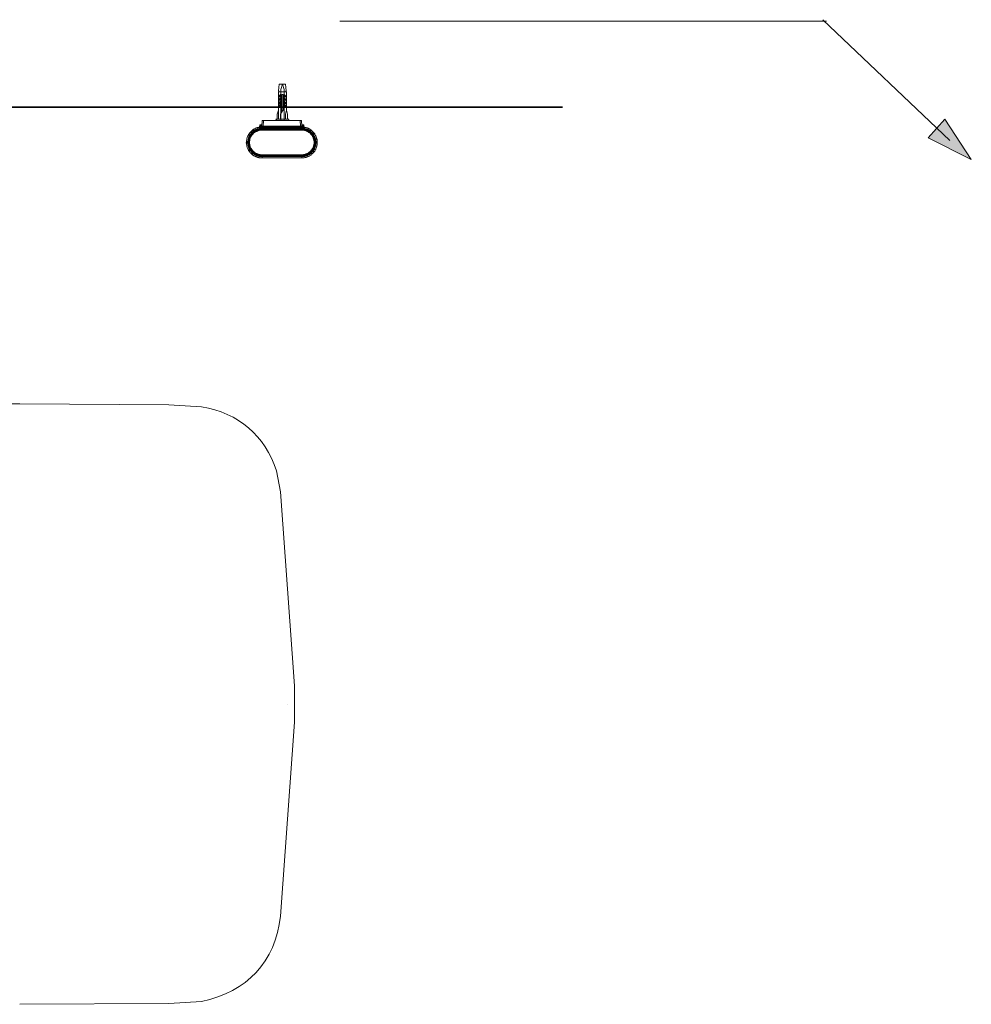
# Model space of a CAD drawing. Units: inches. Extents: x -1056 to 2848, y -1438 to 783.
# Drawn here: x -326 to 295, y -413 to 230 of the extents above; entities that cross this region are included whole.
import ezdxf

# ---------------------------------------------------------------- set-up
doc = ezdxf.new("R2010")
doc.units = ezdxf.units.IN
doc.header["$MEASUREMENT"] = 0
doc.layers.add('图层 1', color=7, linetype='Continuous')

msp = doc.modelspace()

# ---------------------------------------------------------------- hatches: boundary and pattern name
at = {"layer": '图层 1'}
h = msp.add_hatch(color=7, dxfattribs=at)
h.dxf.hatch_style = 2
h.paths.add_polyline_path([(267.12, 152.58), (295.16, 138.44), (277.94, 164.73)])

# ---------------------------------------------------------------- linework, layer by layer
at = {"layer": '图层 1', "color": 7, "lineweight": 9}
for points in [[(200.79, 228.58), (-116.85, 228.58)], [(198.38, 229.63), (281.14, 150.75)], [(-156.39, 187.55), (-156.77, 183.29)], [(-152.16, 187.55), (-156.39, 187.55)], [(-154.3, 187.55), (-155.37, 184.17)], [(-154.3, 187.55), (-153.12, 184.17)], [(-152.16, 187.55), (-151.78, 183.29)], [(-156.39, 182.95), (-156.77, 182.45)], [(-156.76, 183.29), (-156.36, 182.95)], [(-156.76, 182.46), (-151.63, 182.46)], [(-156.76, 182.46), (-156.76, 164.73)], [(-156.39, 179.95), (-155.51, 180.82)], [(-156.39, 179.09), (-156.39, 179.95)], [(-155.51, 179.95), (-156.36, 179.09)], [(-155.51, 180.82), (-155.51, 179.95)], [(-155.37, 184.17), (-155.37, 163.85)], [(-153.8, 180.82), (-154.62, 180.82)], [(-154.62, 169.47), (-154.62, 180.82)], [(-153.8, 170.6), (-153.8, 180.82)], [(-153.12, 184.17), (-153.12, 163.85)], [(-153.03, 179.95), (-153.03, 180.82)], [(-153.03, 180.82), (-152.16, 179.95)], [(-152.16, 179.09), (-153.03, 179.95)], [(-151.78, 183.29), (-152.16, 182.95)], [(-152.16, 182.95), (-151.64, 182.45)], [(-152.16, 179.95), (-152.16, 179.09)], [(-151.64, 170.6), (-151.64, 182.45)], [(-156.39, 176.97), (-155.51, 177.82)], [(-156.39, 177.82), (-156.39, 176.97)], [(-156.39, 175.69), (-155.51, 176.56)], [(-156.39, 174.83), (-156.39, 175.69)], [(-156.39, 173.58), (-155.51, 174.46)], [(-156.39, 172.73), (-156.39, 173.58)], [(-155.51, 178.7), (-156.36, 177.82)], [(-155.51, 175.69), (-156.36, 174.83)], [(-155.51, 173.58), (-156.36, 172.73)], [(-155.51, 177.82), (-155.51, 178.7)], [(-155.51, 176.56), (-155.51, 175.69)], [(-155.51, 174.46), (-155.51, 173.56)], [(-153.03, 178.7), (-153.03, 177.82)], [(-152.16, 177.82), (-153.03, 178.7)], [(-153.03, 177.82), (-152.16, 176.97)], [(-153.03, 175.69), (-153.03, 176.56)], [(-153.03, 176.56), (-152.16, 175.69)], [(-152.16, 174.83), (-153.03, 175.69)], [(-153.03, 173.58), (-153.03, 174.46)], [(-153.03, 174.46), (-152.16, 173.56)], [(-152.16, 172.73), (-153.03, 173.58)], [(-152.16, 176.97), (-152.16, 177.82)], [(-152.16, 175.69), (-152.16, 174.83)], [(-152.16, 173.58), (-152.16, 172.73)], [(-157.66, 168.08), (-157.66, 164.73)], [(-156.76, 170.6), (-157.63, 168.08)], [(-154.3, 170.24), (-155.51, 168.08)], [(-155.51, 168.08), (-155.51, 164.73)], [(-153.8, 170.6), (-154.27, 170.24)], [(-153.8, 170.6), (-153.03, 170.6)], [(-153.03, 164.73), (-153.03, 170.59)], [(-151.64, 170.6), (-152.16, 168.08)], [(-152.16, 168.08), (-152.16, 164.73)], [(-150.88, 168.08), (-151.64, 170.6)], [(-150.88, 164.73), (-150.88, 168.08)], [(-169.23, 159.73), (-169.09, 160.86)], [(-168.96, 160.99), (-169.11, 160.99), (-169.11, 160.86)], [(-169.09, 160.87), (-169.09, 160.73), (-168.96, 160.73), (-168.85, 160.73), (-168.73, 160.73), (-168.6, 160.73), (-168.6, 160.6), (-168.47, 160.6), (-168.36, 160.6), (-168.25, 160.73), (-168.13, 160.73), (-167.98, 160.73), (-167.83, 160.87)], [(-167.98, 160.99), (-168.96, 160.99)], [(-167.86, 160.87), (-167.98, 161)], [(-167.86, 159.85), (-167.86, 160.87)], [(-167.7, 160.22), (-167.5, 163.95)], [(-167.49, 163.95), (-141.77, 163.95)], [(-166.86, 160.22), (-166.63, 163.95)], [(-158.53, 164.73), (-157.98, 163.84)], [(-150.03, 164.73), (-158.53, 164.73)], [(-150.41, 163.85), (-150.03, 164.73)], [(-142.68, 163.95), (-142.44, 160.22)], [(-141.77, 163.95), (-141.68, 160.22)], [(-141.43, 160.87), (-141.55, 159.84)], [(-141.31, 160.99), (-141.43, 160.99), (-141.43, 160.86)], [(-141.43, 160.87), (-141.43, 160.73), (-141.31, 160.73), (-141.19, 160.73), (-141.07, 160.73), (-140.93, 160.6), (-140.82, 160.6), (-140.68, 160.6), (-140.59, 160.73), (-140.41, 160.73), (-140.3, 160.73), (-140.2, 160.87)], [(-141.31, 160.99), (-140.29, 160.99)], [(-140.2, 160.87), (-140.29, 161)], [(-140.2, 160.87), (-140.2, 159.74)], [(-167.7, 159.61), (-168.13, 159.61), (-168.47, 159.61), (-168.97, 159.61), (-169.34, 159.47), (-169.75, 159.38), (-170.12, 159.38), (-170.62, 159.25), (-170.92, 159.12), (-171.35, 158.98), (-171.73, 158.75), (-172.11, 158.62), (-172.47, 158.48), (-172.83, 158.22), (-173.24, 158.01), (-173.47, 157.73), (-173.82, 157.48), (-174.22, 157.25), (-174.47, 157), (-174.74, 156.75), (-175.09, 156.38), (-175.35, 156.1), (-175.6, 155.73), (-175.85, 155.52), (-176.07, 155.11), (-176.33, 154.75), (-176.47, 154.38), (-176.71, 154.01), (-176.86, 153.62), (-177.09, 153.25), (-177.2, 152.84), (-177.34, 152.49), (-177.47, 152.12), (-177.6, 151.74), (-177.6, 151.25), (-177.73, 150.9), (-177.73, 150.51), (-177.73, 150.16)], [(-170.45, 159.25), (-170.85, 159.12), (-171.23, 158.99), (-171.63, 158.88), (-171.98, 158.61), (-172.34, 158.48), (-172.73, 158.22), (-173.06, 158.13), (-173.47, 157.86), (-173.73, 157.63), (-174.08, 157.38), (-174.48, 157.12), (-174.73, 156.75), (-174.94, 156.51), (-175.37, 156.1), (-175.58, 155.83), (-175.85, 155.51), (-176.07, 155.11), (-176.33, 154.86), (-176.42, 154.49), (-176.71, 154.11), (-176.85, 153.75), (-177.09, 153.38), (-177.2, 152.84), (-177.34, 152.49), (-177.47, 152.12), (-177.6, 151.75), (-177.6, 151.25), (-177.7, 150.9), (-177.7, 150.51), (-177.7, 150.16)], [(-167.7, 158.88), (-168.13, 158.88), (-168.47, 158.75), (-168.83, 158.75), (-169.2, 158.75), (-169.75, 158.63), (-170.12, 158.48), (-170.47, 158.36), (-170.85, 158.23), (-171.23, 158.13), (-171.63, 158.01), (-171.99, 157.73), (-172.21, 157.63), (-172.57, 157.38), (-172.97, 157.25), (-173.37, 157), (-173.6, 156.75), (-173.82, 156.38), (-174.22, 156.1), (-174.47, 155.83), (-174.74, 155.61), (-174.94, 155.25), (-175.23, 154.86), (-175.46, 154.61), (-175.73, 154.25), (-175.85, 153.87), (-176.07, 153.52), (-176.21, 153.14), (-176.33, 152.75), (-176.47, 152.36), (-176.54, 151.99), (-176.71, 151.64), (-176.71, 151.25), (-176.86, 150.9), (-176.86, 150.52), (-176.95, 150.16)], [(-167.7, 158.36), (-168.13, 158.36), (-168.47, 158.36), (-168.83, 158.22), (-169.2, 158.22), (-169.63, 158.13), (-169.95, 158.13), (-170.34, 158.01), (-170.73, 157.86), (-171.11, 157.63), (-171.44, 157.48), (-171.82, 157.38), (-172.21, 157.12), (-172.47, 156.86), (-172.83, 156.75), (-173.24, 156.51), (-173.47, 156.25), (-173.73, 156.01), (-174.08, 155.6), (-174.36, 155.37), (-174.57, 155.11), (-174.82, 154.73), (-174.94, 154.5), (-175.23, 154.11), (-175.46, 153.75), (-175.6, 153.38), (-175.73, 152.99), (-175.98, 152.75), (-176.07, 152.36), (-176.21, 151.99), (-176.21, 151.49), (-176.33, 151.16), (-176.47, 150.75), (-176.47, 150.39), (-176.47, 150.02)], [(-167.7, 158.36), (-168.13, 158.36), (-168.47, 158.22), (-168.83, 158.22), (-169.2, 158.22), (-169.63, 158.13), (-169.95, 158.01), (-170.34, 157.86), (-170.73, 157.73), (-171.11, 157.63), (-171.44, 157.48), (-171.82, 157.25), (-172.21, 157.12), (-172.57, 156.86), (-172.83, 156.6), (-173.24, 156.38), (-173.47, 156.1), (-173.73, 155.83), (-174.08, 155.6), (-174.36, 155.25), (-174.57, 154.99), (-174.82, 154.61), (-175.09, 154.38), (-175.23, 154.01), (-175.46, 153.61), (-175.6, 153.38), (-175.85, 152.99), (-175.98, 152.64), (-176.07, 152.23), (-176.21, 151.87)], [(-167.7, 158.01), (-168.13, 158.01), (-168.47, 157.86), (-168.83, 157.86), (-169.2, 157.86), (-169.63, 157.73), (-169.95, 157.63), (-170.24, 157.48), (-170.62, 157.38), (-170.92, 157.25), (-171.35, 157.12), (-171.73, 157), (-171.99, 156.75), (-172.33, 156.51), (-172.57, 156.38), (-172.97, 156.09), (-173.24, 155.83), (-173.47, 155.61), (-173.73, 155.37), (-173.95, 155.11), (-174.22, 154.76), (-174.47, 154.5), (-174.74, 154.11), (-174.94, 153.87), (-175.09, 153.52), (-175.23, 153.14), (-175.46, 152.84), (-175.6, 152.49), (-175.73, 152.12), (-175.85, 151.75), (-175.85, 151.35), (-175.98, 151.03), (-175.98, 150.62), (-176.07, 150.25), (-176.07, 149.87), (-176.07, 149.51), (-176.07, 149.12), (-176.07, 148.78), (-175.98, 148.38), (-175.98, 148.02), (-175.85, 147.61), (-175.85, 147.26), (-175.73, 146.89), (-175.6, 146.53), (-175.46, 146.24), (-175.23, 145.85), (-175.09, 145.53), (-174.94, 145.27), (-174.74, 144.9), (-174.47, 144.52), (-174.22, 144.23), (-173.95, 144.03), (-173.73, 143.73), (-173.47, 143.4), (-173.24, 143.16), (-172.97, 142.9), (-172.57, 142.79), (-172.33, 142.51), (-171.99, 142.27), (-171.73, 142.1), (-171.35, 141.92), (-170.92, 141.8), (-170.62, 141.64), (-170.24, 141.52), (-169.95, 141.38), (-169.63, 141.28), (-169.2, 141.28), (-168.83, 141.14), (-168.47, 141.14), (-168.13, 141.14), (-167.7, 141.14)], [(-167.7, 158.13), (-168.13, 158.13), (-168.47, 158.13), (-168.83, 158.01), (-169.2, 158.01), (-169.63, 157.87), (-169.95, 157.87), (-170.34, 157.73), (-170.73, 157.63), (-171.11, 157.49), (-171.35, 157.25), (-171.73, 157.12), (-172.11, 156.88), (-172.33, 156.75), (-172.71, 156.51), (-172.97, 156.24), (-173.37, 156), (-173.6, 155.74), (-173.82, 155.51), (-174.08, 155.26), (-174.36, 154.87), (-174.57, 154.61), (-174.82, 154.25), (-175.09, 154.02), (-175.23, 153.63), (-175.46, 153.25), (-175.6, 152.83), (-175.73, 152.64), (-175.85, 152.24), (-175.98, 151.88)], [(-167.7, 157.86), (-168.13, 157.86), (-168.47, 157.73), (-168.83, 157.73), (-169.2, 157.73), (-169.63, 157.64), (-169.95, 157.48), (-170.34, 157.38), (-170.73, 157.25), (-170.92, 157.12), (-171.35, 157.01), (-171.73, 156.76), (-172.11, 156.6), (-172.33, 156.38), (-172.71, 156.1), (-172.97, 155.83), (-173.24, 155.6), (-173.6, 155.37), (-173.82, 155.1), (-174.08, 154.87), (-174.36, 154.5), (-174.47, 154.24), (-174.74, 153.86), (-174.94, 153.62), (-175.09, 153.25), (-175.23, 152.84), (-175.46, 152.5), (-175.6, 152.12), (-175.73, 151.74), (-175.73, 151.35), (-175.85, 151.03), (-175.85, 150.63), (-175.98, 150.25), (-175.98, 149.87), (-175.98, 149.52), (-175.98, 149.12), (-175.98, 148.77), (-175.85, 148.38), (-175.85, 148.02), (-175.73, 147.62), (-175.73, 147.26), (-175.6, 146.89), (-175.46, 146.54), (-175.23, 146.13), (-175.09, 145.85), (-174.94, 145.54), (-174.74, 145.16), (-174.47, 144.9), (-174.36, 144.51), (-174.08, 144.24), (-173.82, 143.87), (-173.6, 143.64), (-173.24, 143.4), (-172.97, 143.16), (-172.71, 142.9), (-172.33, 142.64), (-172.11, 142.51), (-171.73, 142.27), (-171.35, 142.11), (-170.92, 141.9), (-170.73, 141.81), (-170.34, 141.64), (-169.95, 141.5), (-169.63, 141.39), (-169.2, 141.39), (-168.83, 141.28), (-168.47, 141.28), (-168.13, 141.28), (-167.7, 141.28)], [(-167.7, 158.13), (-168.13, 158.13), (-168.47, 158.13), (-168.83, 158.01), (-169.2, 158.01), (-169.63, 157.87), (-169.95, 157.87), (-170.34, 157.73), (-170.73, 157.63), (-170.92, 157.49), (-171.35, 157.25), (-171.73, 157.12), (-172.11, 156.88), (-172.33, 156.75), (-172.71, 156.51), (-172.97, 156.24), (-173.24, 156), (-173.6, 155.74), (-173.82, 155.51), (-174.08, 155.26), (-174.36, 154.98), (-174.57, 154.61), (-174.82, 154.38), (-174.94, 154.02), (-175.23, 153.74), (-175.35, 153.38), (-175.6, 152.99), (-175.73, 152.64)], [(-167.7, 158.01), (-168.13, 158.01), (-168.47, 158.01), (-168.83, 158.01), (-169.2, 157.86), (-169.63, 157.73), (-169.95, 157.73), (-170.34, 157.63), (-170.73, 157.48), (-171.11, 157.38), (-171.44, 157.12), (-171.73, 157), (-172.11, 156.75), (-172.47, 156.6), (-172.71, 156.38), (-173.06, 156.09), (-173.37, 155.83), (-173.6, 155.61), (-173.82, 155.37), (-174.08, 154.99), (-174.36, 154.76), (-174.57, 154.38), (-174.82, 154.11), (-175.09, 153.75), (-175.23, 153.38), (-175.35, 153.14), (-175.6, 152.75), (-175.73, 152.36)], [(-167.7, 157.63), (-168.13, 157.63), (-168.47, 157.48), (-168.83, 157.48), (-169.09, 157.48), (-169.47, 157.38), (-169.87, 157.25), (-170.24, 157.12), (-170.62, 156.99), (-170.92, 156.88), (-171.23, 156.75), (-171.63, 156.51), (-171.99, 156.38), (-172.21, 156.12), (-172.47, 156), (-172.83, 155.73), (-173.06, 155.51), (-173.37, 155.26), (-173.6, 154.98), (-173.82, 154.61), (-174.08, 154.38), (-174.36, 154.1), (-174.47, 153.74), (-174.74, 153.52), (-174.82, 153.15), (-175.09, 152.73), (-175.23, 152.36), (-175.35, 152.12), (-175.46, 151.75), (-175.46, 151.35), (-175.6, 151.01), (-175.6, 150.62), (-175.73, 150.25), (-175.73, 149.87), (-175.73, 149.51), (-175.73, 149.12), (-175.73, 148.77), (-175.6, 148.38), (-175.6, 148.03), (-175.46, 147.61), (-175.46, 147.39), (-175.35, 147.04), (-175.23, 146.62), (-175.09, 146.24), (-174.82, 145.87), (-174.74, 145.64), (-174.47, 145.27), (-174.36, 145.03), (-174.08, 144.62), (-173.82, 144.42), (-173.6, 144.15), (-173.37, 143.87), (-173.06, 143.65), (-172.83, 143.39), (-172.47, 143.16), (-172.21, 142.9), (-171.99, 142.64), (-171.63, 142.5), (-171.23, 142.27), (-170.92, 142.1), (-170.62, 142.02), (-170.24, 141.9), (-169.87, 141.8), (-169.47, 141.64), (-169.09, 141.64), (-168.83, 141.51), (-168.47, 141.51), (-168.13, 141.51), (-167.7, 141.51)], [(-169.34, 159.47), (-169.2, 159.47), (-169.2, 159.61), (-169.2, 159.73)], [(-169.23, 159.73), (-168.97, 159.73), (-168.83, 159.73), (-168.73, 159.85), (-168.6, 159.85), (-168.36, 159.85), (-168.25, 159.85), (-168.15, 159.85), (-167.86, 159.85)], [(-167.86, 159.85), (-167.86, 159.85)], [(-167.86, 159.85), (-167.7, 159.85), (-167.7, 159.73), (-167.6, 159.61)], [(-167.7, 159.61), (-167.86, 159.73), (-167.86, 159.84)], [(-167.58, 159.61), (-167.7, 160.23)], [(-166.86, 160.22), (-167.7, 160.22)], [(-166.86, 160.14), (-167.09, 160.14), (-167.21, 160.14), (-167.5, 160.14), (-167.58, 160.14), (-167.7, 160.14)], [(-167.7, 160.14), (-167.7, 159.98), (-167.58, 159.98), (-167.58, 159.85), (-167.5, 159.73), (-167.32, 159.73), (-167.21, 159.73)], [(-167, 159.61), (-167.7, 159.61)], [(-167.7, 158.88), (-167.7, 159.6)], [(-167.32, 158.88), (-167.7, 158.88)], [(-167.7, 158.13), (-167.7, 158.36)], [(-167.7, 158.36), (-167.21, 158.36)], [(-167.7, 158.36), (-167.21, 158.36)], [(-167.7, 158.13), (-167.7, 158.01)], [(-167.21, 158.13), (-167.7, 158.13)], [(-167.7, 158.13), (-167.21, 158.13)], [(-167.7, 157.63), (-167.7, 158.01)], [(-167.7, 158.01), (-141.68, 158.01)], [(-167.21, 158.01), (-167.7, 158.01)], [(-141.68, 157.86), (-167.7, 157.86)], [(-141.68, 157.63), (-167.7, 157.63)], [(-167.49, 159.61), (-167.32, 159.61)], [(-167.21, 159.47), (-167.32, 159.61), (-167.49, 159.61)], [(-167.32, 158.88), (-167.49, 159.6)], [(-167.32, 159.61), (-167.32, 159.73), (-167.21, 159.73)], [(-167.32, 158.88), (-167.21, 158.88)], [(-167.32, 158.36), (-167.32, 158.88)], [(-142.07, 159.73), (-167.21, 159.73)], [(-167, 159.61), (-167.09, 159.61), (-167.21, 159.47)], [(-167.21, 158.01), (-167.21, 159.48)], [(-167.21, 159.47), (-167.21, 159.47)], [(-167.21, 158.36), (-167.21, 159.47)], [(-167.21, 158.75), (-142.18, 158.75)], [(-167.21, 158.48), (-142.18, 158.48)], [(-167.21, 158.48), (-167.09, 158.48), (-167.09, 158.36), (-167, 158.36)], [(-142.32, 159.61), (-167, 159.61)], [(-167, 158.01), (-167, 159.6)], [(-142.32, 158.36), (-167, 158.36)], [(-166.86, 160.14), (-166.86, 160.23)], [(-166.86, 160.22), (-142.44, 160.22)], [(-142.44, 160.14), (-166.86, 160.14)], [(-166.86, 159.73), (-166.86, 160.13)], [(-166.86, 159.73), (-166.86, 159.73)], [(-166.86, 159.73), (-166.86, 159.6)], [(-166.6, 159.61), (-166.73, 159.61), (-166.73, 159.73)], [(-165.89, 159.61), (-165.89, 159.73)], [(-160.5, 159.73), (-160.5, 159.6)], [(-160.36, 159.73), (-160.36, 159.6)], [(-149, 159.61), (-148.93, 159.73)], [(-148.79, 159.73), (-148.79, 159.6)], [(-143.52, 159.61), (-143.52, 159.73)], [(-142.55, 159.73), (-142.68, 159.6)], [(-142.55, 159.61), (-142.44, 159.61), (-142.44, 159.73)], [(-142.44, 159.73), (-142.55, 159.73)], [(-142.44, 160.22), (-141.68, 160.22)], [(-142.44, 160.22), (-142.44, 160.14)], [(-141.68, 160.14), (-141.77, 160.14), (-142.07, 160.14), (-142.32, 160.14), (-142.44, 160.14)], [(-142.44, 159.73), (-142.44, 160.13)], [(-141.68, 159.61), (-142.32, 159.61)], [(-142.32, 159.61), (-142.32, 158.01)], [(-142.18, 159.47), (-142.18, 159.61), (-142.32, 159.61)], [(-142.32, 158.36), (-142.18, 158.36), (-142.18, 158.48)], [(-142.18, 159.47), (-142.18, 158.01)], [(-142.07, 159.47), (-142.18, 159.47)], [(-142.18, 158.36), (-141.66, 158.36)], [(-142.18, 158.36), (-141.66, 158.36)], [(-141.68, 158.13), (-142.18, 158.13)], [(-142.18, 158.13), (-141.66, 158.13)], [(-141.68, 158.01), (-142.18, 158.01)], [(-142.07, 159.73), (-141.89, 159.73), (-141.77, 159.73), (-141.77, 159.85), (-141.68, 159.85), (-141.68, 159.98), (-141.68, 160.13)], [(-142.07, 159.73), (-141.89, 159.73), (-141.89, 159.6)], [(-141.89, 159.61), (-142.07, 159.61), (-142.07, 159.47)], [(-142.07, 159.47), (-142.07, 159.47)], [(-142.07, 159.47), (-142.07, 158.37)], [(-141.89, 158.88), (-142.07, 158.88)], [(-141.89, 159.61), (-141.89, 158.88)], [(-141.68, 158.88), (-141.89, 158.88)], [(-141.89, 158.88), (-141.89, 158.36)], [(-141.68, 160.22), (-141.68, 159.6)], [(-141.68, 159.61), (-141.55, 159.61), (-141.55, 159.73), (-141.46, 159.73), (-141.46, 159.84)], [(-141.68, 159.61), (-141.55, 159.73), (-141.55, 159.84)], [(-141.68, 158.88), (-141.68, 159.6)], [(-141.68, 158.13), (-141.68, 158.36)], [(-132.84, 150.01), (-132.84, 150.38), (-132.96, 150.75), (-132.96, 151.15), (-133.05, 151.5), (-133.19, 151.99), (-133.28, 152.36), (-133.46, 152.76), (-133.6, 152.99), (-133.69, 153.38), (-133.95, 153.74), (-134.07, 154.1), (-134.32, 154.49), (-134.55, 154.75), (-134.82, 155.11), (-135.08, 155.36), (-135.31, 155.61), (-135.57, 156), (-135.84, 156.24), (-136.2, 156.51), (-136.44, 156.75), (-136.82, 156.88), (-137.19, 157.12), (-137.46, 157.38), (-137.83, 157.48), (-138.16, 157.63), (-138.59, 157.87), (-138.93, 158.01), (-139.32, 158.13), (-139.69, 158.13), (-140.06, 158.22), (-140.41, 158.22), (-140.82, 158.36), (-141.17, 158.36), (-141.68, 158.36)], [(-133.19, 151.87), (-133.31, 152.24), (-133.43, 152.64), (-133.6, 152.98), (-133.69, 153.38), (-133.81, 153.62), (-134.07, 154.01), (-134.32, 154.38), (-134.55, 154.61), (-134.71, 154.99), (-134.96, 155.26), (-135.31, 155.6), (-135.57, 155.84), (-135.84, 156.11), (-136.2, 156.38), (-136.44, 156.6), (-136.82, 156.87), (-137.07, 157.14), (-137.46, 157.25), (-137.83, 157.48), (-138.16, 157.64), (-138.58, 157.73), (-138.94, 157.86), (-139.36, 158.02), (-139.69, 158.12), (-140.06, 158.22), (-140.41, 158.22), (-140.82, 158.22), (-141.17, 158.36), (-141.68, 158.36)], [(-141.68, 158.01), (-141.68, 158.13)], [(-137.91, 157.25), (-138.32, 157.38), (-138.58, 157.63), (-138.93, 157.73), (-139.32, 157.87), (-139.69, 157.87), (-140.06, 158.01), (-140.41, 158.01), (-140.82, 158.13), (-141.31, 158.13), (-141.68, 158.13)], [(-141.68, 157.63), (-141.68, 158.01)], [(-141.68, 141.13), (-141.31, 141.13), (-140.93, 141.13), (-140.62, 141.13), (-140.2, 141.29), (-139.81, 141.29), (-139.45, 141.38), (-139.1, 141.51), (-138.68, 141.64), (-138.32, 141.8), (-137.91, 141.9), (-137.69, 142.12), (-137.31, 142.26), (-136.96, 142.51), (-136.71, 142.78), (-136.47, 142.9), (-136.07, 143.15), (-135.84, 143.4), (-135.57, 143.74), (-135.31, 144.02), (-135.08, 144.24), (-134.82, 144.52), (-134.55, 144.9), (-134.44, 145.26), (-134.23, 145.54), (-134.07, 145.86), (-133.97, 146.24), (-133.69, 146.52), (-133.6, 146.89), (-133.6, 147.26), (-133.43, 147.62), (-133.33, 148.02), (-133.33, 148.38), (-133.19, 148.77), (-133.19, 149.11), (-133.19, 149.5), (-133.19, 149.87), (-133.19, 150.26), (-133.33, 150.63), (-133.33, 151.03), (-133.43, 151.35), (-133.6, 151.75), (-133.6, 152.12), (-133.69, 152.48), (-133.97, 152.84), (-134.07, 153.14), (-134.23, 153.51), (-134.44, 153.86), (-134.55, 154.12), (-134.82, 154.51), (-135.08, 154.75), (-135.31, 155.1), (-135.57, 155.38), (-135.84, 155.61), (-136.07, 155.84), (-136.47, 156.11), (-136.71, 156.38), (-136.96, 156.51), (-137.31, 156.75), (-137.69, 157.01), (-137.91, 157.12), (-138.32, 157.25), (-138.68, 157.38), (-139.1, 157.49), (-139.45, 157.63), (-139.81, 157.73), (-140.2, 157.86), (-140.62, 157.86), (-140.93, 157.86), (-141.31, 158.01), (-141.68, 158.01)], [(-141.68, 141.28), (-141.31, 141.28), (-140.82, 141.28), (-140.41, 141.28), (-140.06, 141.39), (-139.69, 141.39), (-139.32, 141.5), (-139.1, 141.64), (-138.68, 141.81), (-138.32, 141.92), (-137.91, 142.11), (-137.57, 142.27), (-137.31, 142.51), (-136.96, 142.64), (-136.71, 142.9), (-136.33, 143.16), (-136.07, 143.4), (-135.84, 143.64), (-135.57, 143.87), (-135.31, 144.24), (-135.08, 144.51), (-134.82, 144.9), (-134.55, 145.16), (-134.44, 145.54), (-134.23, 145.85), (-134.07, 146.13), (-133.97, 146.54), (-133.8, 146.89), (-133.69, 147.26), (-133.6, 147.62), (-133.43, 148.02), (-133.43, 148.38), (-133.33, 148.77), (-133.33, 149.12), (-133.33, 149.52), (-133.33, 149.87), (-133.33, 150.25), (-133.43, 150.63), (-133.43, 151.03), (-133.6, 151.35), (-133.69, 151.74), (-133.8, 152.12), (-133.97, 152.5), (-134.07, 152.84), (-134.23, 153.25), (-134.44, 153.62), (-134.55, 153.86), (-134.82, 154.25), (-135.08, 154.5), (-135.31, 154.87), (-135.57, 155.11), (-135.84, 155.37), (-136.07, 155.6), (-136.33, 155.83), (-136.71, 156.11), (-136.96, 156.38), (-137.31, 156.6), (-137.57, 156.76), (-137.91, 157.01), (-138.32, 157.12), (-138.68, 157.25), (-139.1, 157.38), (-139.32, 157.48), (-139.69, 157.64), (-140.06, 157.73), (-140.41, 157.73), (-140.82, 157.73), (-141.31, 157.86), (-141.68, 157.86)], [(-141.68, 141.51), (-141.31, 141.51), (-140.93, 141.51), (-140.62, 141.51), (-140.2, 141.64), (-139.81, 141.64), (-139.45, 141.8), (-139.1, 141.9), (-138.68, 142.01), (-138.45, 142.12), (-138.04, 142.26), (-137.69, 142.51), (-137.46, 142.64), (-137.07, 142.9), (-136.79, 143.16), (-136.47, 143.4), (-136.2, 143.65), (-135.95, 143.87), (-135.69, 144.14), (-135.43, 144.41), (-135.22, 144.64), (-134.96, 145.03), (-134.82, 145.26), (-134.55, 145.64), (-134.44, 145.86), (-134.32, 146.24), (-134.23, 146.62), (-134.07, 147.04), (-133.97, 147.38), (-133.8, 147.63), (-133.69, 148.03), (-133.69, 148.38), (-133.6, 148.77), (-133.6, 149.12), (-133.6, 149.5), (-133.6, 149.87), (-133.6, 150.25), (-133.69, 150.63), (-133.69, 151.03), (-133.8, 151.35), (-133.97, 151.75), (-134.07, 152.12), (-134.23, 152.37), (-134.32, 152.76), (-134.44, 153.15), (-134.55, 153.51), (-134.82, 153.74), (-134.96, 154.09), (-135.22, 154.38), (-135.43, 154.61), (-135.69, 154.98), (-135.95, 155.26), (-136.2, 155.51), (-136.47, 155.74), (-136.79, 156), (-137.07, 156.11), (-137.46, 156.38), (-137.69, 156.51), (-138.04, 156.75), (-138.45, 156.88), (-138.68, 157.01), (-139.1, 157.12), (-139.45, 157.25), (-139.81, 157.38), (-140.2, 157.49), (-140.62, 157.49), (-140.93, 157.49), (-141.31, 157.63), (-141.68, 157.63)], [(-131.57, 150.16), (-131.57, 150.52), (-131.71, 150.9), (-131.71, 151.24), (-131.84, 151.74), (-131.84, 152.12), (-131.95, 152.5), (-132.09, 152.84), (-132.35, 153.25), (-132.47, 153.62), (-132.56, 154.01), (-132.85, 154.38), (-133.07, 154.75), (-133.19, 155.1), (-133.48, 155.51), (-133.69, 155.73), (-133.95, 156.11), (-134.18, 156.38), (-134.55, 156.76), (-134.81, 157.01), (-135.22, 157.25), (-135.43, 157.48), (-135.84, 157.73), (-136.2, 158.02), (-136.56, 158.22), (-136.79, 158.47), (-137.19, 158.63), (-137.57, 158.75), (-137.91, 158.98), (-138.44, 159.12), (-138.82, 159.25), (-139.19, 159.36), (-139.57, 159.36), (-139.94, 159.47), (-140.41, 159.61), (-140.82, 159.61), (-141.17, 159.61), (-141.66, 159.61)], [(-132.47, 150.16), (-132.47, 150.52), (-132.47, 150.9), (-132.56, 151.24), (-132.56, 151.64), (-132.7, 151.99), (-132.85, 152.36), (-132.96, 152.75), (-133.05, 153.14), (-133.31, 153.51), (-133.46, 153.86), (-133.69, 154.24), (-133.8, 154.61), (-134.07, 154.87), (-134.32, 155.26), (-134.55, 155.61), (-134.81, 155.84), (-135.08, 156.11), (-135.45, 156.38), (-135.69, 156.76), (-136.09, 157.01), (-136.3, 157.25), (-136.71, 157.38), (-137.07, 157.63), (-137.46, 157.73), (-137.69, 158.02), (-138.04, 158.12), (-138.44, 158.22), (-138.82, 158.37), (-139.32, 158.47), (-139.69, 158.63), (-140.07, 158.75), (-140.41, 158.75), (-140.82, 158.75), (-141.2, 158.89), (-141.66, 158.89)], [(-133.69, 152.64), (-133.8, 152.98), (-133.95, 153.38), (-134.07, 153.74), (-134.33, 154.01), (-134.55, 154.38), (-134.71, 154.61), (-134.96, 154.98), (-135.22, 155.26), (-135.43, 155.51), (-135.84, 155.73), (-136.07, 155.99), (-136.3, 156.25), (-136.71, 156.51), (-136.93, 156.75), (-137.33, 156.87), (-137.57, 157.11), (-137.91, 157.25), (-138.32, 157.49), (-138.68, 157.63), (-139.1, 157.73), (-139.45, 157.86), (-139.69, 157.86), (-140.07, 158.01), (-140.41, 158.01), (-140.93, 158.12), (-141.31, 158.12), (-141.66, 158.12)], [(-133.69, 152.36), (-133.8, 152.75), (-133.95, 153.14), (-134.07, 153.38), (-134.33, 153.75), (-134.46, 154.11), (-134.71, 154.38), (-134.96, 154.75), (-135.22, 154.99), (-135.43, 155.37), (-135.69, 155.6), (-135.95, 155.83), (-136.3, 156.1), (-136.56, 156.38), (-136.93, 156.6), (-137.19, 156.75), (-137.57, 157), (-137.91, 157.12), (-138.32, 157.38), (-138.59, 157.48), (-138.93, 157.63), (-139.32, 157.73), (-139.69, 157.73), (-140.07, 157.86), (-140.41, 158.01), (-140.82, 158.01), (-141.31, 158.01), (-141.66, 158.01)], [(-141.55, 159.85), (-141.43, 159.85)], [(-141.43, 159.85), (-141.31, 159.85), (-141.07, 159.85), (-140.93, 159.85), (-140.82, 159.85), (-140.59, 159.85), (-140.41, 159.73), (-140.3, 159.73), (-140.2, 159.73)], [(-140.2, 159.73), (-140.2, 159.6), (-140.06, 159.6), (-140.06, 159.48), (-139.95, 159.48)], [(-138.93, 159.25), (-138.93, 159.25)], [(-135.08, 157.12), (-135.31, 157.48), (-135.71, 157.63), (-135.95, 157.86), (-136.3, 158.13), (-136.71, 158.36), (-137.07, 158.48), (-137.46, 158.75), (-137.84, 158.88), (-138.18, 158.99), (-138.58, 159.12), (-138.93, 159.25)], [(-131.57, 150.16), (-131.57, 150.52), (-131.71, 150.9), (-131.71, 151.35), (-131.84, 151.74), (-131.95, 152.12), (-131.95, 152.5), (-132.2, 152.98), (-132.35, 153.36), (-132.47, 153.75), (-132.7, 154.12), (-132.85, 154.5), (-133.07, 154.87), (-133.31, 155.26), (-133.6, 155.51), (-133.8, 155.84), (-134.07, 156.25), (-134.33, 156.51), (-134.71, 156.76), (-134.96, 157.14)], [(-177.7, 150.16), (-177.82, 149.52)], [(-176.44, 149.51), (-177.82, 149.51)], [(-177.6, 149.29), (-177.7, 149.29), (-177.82, 149.29)], [(-177.6, 149.29), (-177.7, 149.29), (-177.82, 149.29)], [(-177.82, 149.29), (-176.44, 149.29)], [(-177.82, 149.29), (-176.44, 149.29)], [(-177.82, 149.29), (-177.7, 149.01)], [(-177.82, 149.29), (-177.7, 149.01)], [(-176.95, 150.16), (-177.09, 150.16), (-177.34, 150.16), (-177.44, 150.16), (-177.6, 150.16), (-177.7, 150.16)], [(-176.95, 149.01), (-177.09, 149.01), (-177.34, 149.01), (-177.44, 149.01), (-177.6, 149.01), (-177.7, 149.01)], [(-176.95, 149.01), (-177.09, 149.01), (-177.34, 149.01), (-177.44, 149.01), (-177.6, 149.01), (-177.7, 149.01)], [(-177.7, 149.01), (-177.7, 148.64), (-177.7, 148.14), (-177.6, 147.77), (-177.6, 147.39), (-177.47, 147.04), (-177.34, 146.53), (-177.2, 146.13), (-177.09, 145.74), (-176.85, 145.38), (-176.71, 145.03), (-176.42, 144.64), (-176.33, 144.23), (-176.07, 143.87), (-175.85, 143.66), (-175.58, 143.26), (-175.37, 142.9), (-175.09, 142.64), (-174.73, 142.4), (-174.48, 142.01), (-174.22, 141.8), (-173.82, 141.52), (-173.47, 141.28), (-173.24, 141.01), (-172.83, 140.77), (-172.47, 140.62), (-172.11, 140.39), (-171.72, 140.26), (-171.35, 140.15), (-170.92, 139.9), (-170.45, 139.8), (-170.12, 139.8), (-169.75, 139.68), (-169.34, 139.54), (-168.83, 139.54), (-168.47, 139.42), (-168.13, 139.42), (-167.58, 139.42)], [(-177.7, 149.01), (-177.7, 148.64), (-177.7, 148.14), (-177.6, 147.77), (-177.6, 147.39), (-177.47, 147.04), (-177.34, 146.53), (-177.2, 146.13), (-177.09, 145.74), (-176.85, 145.38), (-176.71, 145.03), (-176.42, 144.64), (-176.33, 144.23), (-176.07, 143.87), (-175.85, 143.66), (-175.58, 143.26), (-175.37, 142.9), (-175.09, 142.64), (-174.73, 142.4), (-174.48, 142.01), (-174.22, 141.8), (-173.82, 141.52), (-173.47, 141.28), (-173.24, 141.01), (-172.83, 140.77), (-172.47, 140.62), (-172.11, 140.39), (-171.72, 140.26), (-171.35, 140.15), (-170.92, 139.9), (-170.45, 139.8), (-170.12, 139.8), (-169.75, 139.68), (-169.34, 139.54), (-168.83, 139.54), (-168.47, 139.42), (-168.13, 139.42), (-167.58, 139.42)], [(-177.6, 149.51), (-177.6, 149.29)], [(-177.6, 149.51), (-177.6, 149.29)], [(-176.95, 149.29), (-177.2, 149.29), (-177.6, 149.29)], [(-176.95, 149.29), (-177.2, 149.29), (-177.6, 149.29)], [(-176.95, 150.16), (-176.95, 149.52)], [(-176.95, 149.51), (-176.95, 149.29)], [(-176.95, 149.51), (-176.95, 149.29)], [(-176.95, 149.29), (-176.95, 149.01)], [(-176.95, 149.29), (-176.95, 149.01)], [(-176.95, 149.01), (-176.85, 148.64), (-176.85, 148.25), (-176.85, 147.77), (-176.71, 147.39), (-176.54, 147.04), (-176.44, 146.62), (-176.33, 146.23), (-176.21, 145.85), (-176.07, 145.53), (-175.85, 145.16), (-175.72, 144.75), (-175.44, 144.52), (-175.23, 144.13), (-174.94, 143.74), (-174.73, 143.51), (-174.47, 143.16), (-174.22, 142.9), (-173.82, 142.64), (-173.6, 142.4), (-173.37, 142.1), (-172.97, 141.9), (-172.56, 141.64), (-172.21, 141.38), (-171.99, 141.28), (-171.6, 141.01), (-171.21, 140.9), (-170.85, 140.77), (-170.45, 140.62), (-170.12, 140.52), (-169.63, 140.39), (-169.23, 140.39), (-168.83, 140.26), (-168.47, 140.26), (-168.13, 140.26), (-167.58, 140.26)], [(-176.95, 149.01), (-176.85, 148.64), (-176.85, 148.25), (-176.85, 147.77), (-176.71, 147.39), (-176.54, 147.04), (-176.44, 146.62), (-176.33, 146.23), (-176.21, 145.85), (-176.07, 145.53), (-175.85, 145.16), (-175.72, 144.75), (-175.44, 144.52), (-175.23, 144.13), (-174.94, 143.74), (-174.73, 143.51), (-174.47, 143.16), (-174.22, 142.9), (-173.82, 142.64), (-173.6, 142.4), (-173.37, 142.1), (-172.97, 141.9), (-172.56, 141.64), (-172.21, 141.38), (-171.99, 141.28), (-171.6, 141.01), (-171.21, 140.9), (-170.85, 140.77), (-170.45, 140.62), (-170.12, 140.52), (-169.63, 140.39), (-169.23, 140.39), (-168.83, 140.26), (-168.47, 140.26), (-168.13, 140.26), (-167.58, 140.26)], [(-176.44, 150.63), (-176.44, 149.52)], [(-176.44, 150.63), (-176.44, 149.52)], [(-176.44, 149.51), (-176.44, 150.01)], [(-176.44, 149.51), (-176.44, 149.51)], [(-176.44, 149.51), (-176.44, 149.51)], [(-176.44, 149.29), (-176.44, 149.5)], [(-176.44, 149.29), (-176.44, 149.5)], [(-176.44, 149.29), (-176.44, 149.11)], [(-176.44, 149.29), (-176.44, 149.11)], [(-176.44, 149.12), (-176.44, 148.77), (-176.44, 148.38), (-176.33, 147.89), (-176.33, 147.51), (-176.19, 147.15), (-176.07, 146.76), (-175.98, 146.53), (-175.85, 146.13), (-175.73, 145.74), (-175.44, 145.4), (-175.37, 145.03), (-175.09, 144.75), (-174.82, 144.42), (-174.73, 144.15), (-174.47, 143.74), (-174.22, 143.5), (-173.82, 143.27), (-173.6, 143), (-173.37, 142.78), (-172.99, 142.51), (-172.73, 142.27), (-172.33, 142.02), (-172.13, 141.9), (-171.72, 141.64), (-171.35, 141.51), (-170.92, 141.38), (-170.73, 141.28), (-170.34, 141.13), (-169.95, 141.01), (-169.63, 140.9), (-169.23, 140.78), (-168.83, 140.78), (-168.47, 140.78), (-168.13, 140.62), (-167.58, 140.62)], [(-176.44, 149.12), (-176.44, 148.77), (-176.44, 148.38), (-176.33, 147.89), (-176.33, 147.51), (-176.19, 147.15), (-176.07, 146.76), (-175.98, 146.53), (-175.85, 146.13), (-175.73, 145.74), (-175.44, 145.4), (-175.37, 145.03), (-175.09, 144.75), (-174.82, 144.42), (-174.73, 144.15), (-174.47, 143.74), (-174.22, 143.5), (-173.82, 143.27), (-173.6, 143), (-173.37, 142.78), (-172.99, 142.51), (-172.73, 142.27), (-172.33, 142.02), (-172.13, 141.9), (-171.72, 141.64), (-171.35, 141.51), (-170.92, 141.38), (-170.73, 141.28), (-170.34, 141.13), (-169.95, 141.01), (-169.63, 140.9), (-169.23, 140.78), (-168.83, 140.78), (-168.47, 140.78), (-168.13, 140.62), (-167.58, 140.62)], [(-176.19, 151.87), (-175.85, 151.87)], [(-176.19, 151.87), (-175.85, 151.87)], [(-176.07, 151.87), (-176.07, 146.9)], [(-176.07, 151.87), (-176.07, 146.9)], [(-175.85, 151.87), (-175.85, 151.5)], [(-175.85, 151.87), (-175.85, 151.5)], [(-175.85, 151.64), (-175.85, 151.64)], [(-175.73, 152.64), (-175.73, 152.12)], [(-141.68, 140.62), (-141.31, 140.62), (-140.93, 140.78), (-140.62, 140.78), (-140.2, 140.78), (-139.81, 140.9), (-139.45, 141.01), (-139.1, 141.13), (-138.68, 141.28), (-138.32, 141.38), (-137.91, 141.51), (-137.57, 141.64), (-137.19, 141.9), (-136.96, 142.02), (-136.56, 142.27), (-136.33, 142.51), (-135.95, 142.78), (-135.69, 143), (-135.43, 143.27), (-135.22, 143.5), (-134.96, 143.74), (-134.71, 144.15), (-134.44, 144.42), (-134.23, 144.75), (-134.07, 145.03), (-133.8, 145.4), (-133.69, 145.74), (-133.43, 146.13), (-133.33, 146.53), (-133.19, 146.76), (-133.07, 147.15), (-133.07, 147.51), (-132.96, 147.89), (-132.84, 148.38), (-132.84, 148.77), (-132.84, 149.12)], [(-141.68, 140.62), (-141.31, 140.62), (-140.93, 140.78), (-140.62, 140.78), (-140.2, 140.78), (-139.81, 140.9), (-139.45, 141.01), (-139.1, 141.13), (-138.68, 141.28), (-138.32, 141.38), (-137.91, 141.51), (-137.57, 141.64), (-137.19, 141.9), (-136.96, 142.02), (-136.56, 142.27), (-136.33, 142.51), (-135.95, 142.78), (-135.69, 143), (-135.43, 143.27), (-135.22, 143.5), (-134.96, 143.74), (-134.71, 144.15), (-134.44, 144.42), (-134.23, 144.75), (-134.07, 145.03), (-133.8, 145.4), (-133.69, 145.74), (-133.43, 146.13), (-133.33, 146.53), (-133.19, 146.76), (-133.07, 147.15), (-133.07, 147.51), (-132.96, 147.89), (-132.84, 148.38), (-132.84, 148.77), (-132.84, 149.12)], [(-141.68, 139.42), (-141.19, 139.42), (-140.82, 139.42), (-140.41, 139.55), (-140.06, 139.55), (-139.57, 139.67), (-139.19, 139.79), (-138.82, 139.79), (-138.45, 139.9), (-138.04, 140.15), (-137.57, 140.27), (-137.19, 140.4), (-136.79, 140.61), (-136.56, 140.77), (-136.2, 141), (-135.84, 141.29), (-135.43, 141.51), (-135.22, 141.8), (-134.82, 142.01), (-134.55, 142.39), (-134.23, 142.64), (-133.97, 142.9), (-133.69, 143.27), (-133.43, 143.65), (-133.19, 143.88), (-132.96, 144.24), (-132.84, 144.64), (-132.56, 145.03), (-132.49, 145.4), (-132.2, 145.74), (-132.09, 146.13), (-131.95, 146.52), (-131.84, 147.04), (-131.84, 147.38), (-131.69, 147.77), (-131.57, 148.15), (-131.57, 148.64), (-131.57, 149.01)], [(-141.68, 139.42), (-141.19, 139.42), (-140.82, 139.42), (-140.41, 139.55), (-140.06, 139.55), (-139.57, 139.67), (-139.19, 139.79), (-138.82, 139.79), (-138.45, 139.9), (-138.04, 140.15), (-137.57, 140.27), (-137.19, 140.4), (-136.79, 140.61), (-136.56, 140.77), (-136.2, 141), (-135.84, 141.29), (-135.43, 141.51), (-135.22, 141.8), (-134.82, 142.01), (-134.55, 142.39), (-134.23, 142.64), (-133.97, 142.9), (-133.69, 143.27), (-133.43, 143.65), (-133.19, 143.88), (-132.96, 144.24), (-132.84, 144.64), (-132.56, 145.03), (-132.49, 145.4), (-132.2, 145.74), (-132.09, 146.13), (-131.95, 146.52), (-131.84, 147.04), (-131.84, 147.38), (-131.69, 147.77), (-131.57, 148.15), (-131.57, 148.64), (-131.57, 149.01)], [(-141.68, 140.27), (-141.31, 140.27), (-140.82, 140.27), (-140.41, 140.27), (-140.06, 140.39), (-139.69, 140.39), (-139.32, 140.52), (-138.93, 140.61), (-138.59, 140.77), (-138.18, 140.9), (-137.83, 141), (-137.46, 141.29), (-137.07, 141.38), (-136.71, 141.64), (-136.33, 141.9), (-136.07, 142.11), (-135.69, 142.39), (-135.43, 142.64), (-135.08, 142.9), (-134.82, 143.15), (-134.55, 143.5), (-134.32, 143.74), (-134.07, 144.14), (-133.8, 144.52), (-133.69, 144.75), (-133.43, 145.16), (-133.33, 145.54), (-133.07, 145.86), (-132.96, 146.24), (-132.84, 146.61), (-132.72, 147.03), (-132.56, 147.38), (-132.56, 147.77), (-132.49, 148.25), (-132.49, 148.64), (-132.49, 149.01)], [(-141.68, 140.27), (-141.31, 140.27), (-140.82, 140.27), (-140.41, 140.27), (-140.06, 140.39), (-139.69, 140.39), (-139.32, 140.52), (-138.93, 140.61), (-138.59, 140.77), (-138.18, 140.9), (-137.83, 141), (-137.46, 141.29), (-137.07, 141.38), (-136.71, 141.64), (-136.33, 141.9), (-136.07, 142.11), (-135.69, 142.39), (-135.43, 142.64), (-135.08, 142.9), (-134.82, 143.15), (-134.55, 143.5), (-134.32, 143.74), (-134.07, 144.14), (-133.8, 144.52), (-133.69, 144.75), (-133.43, 145.16), (-133.33, 145.54), (-133.07, 145.86), (-132.96, 146.24), (-132.84, 146.61), (-132.72, 147.03), (-132.56, 147.38), (-132.56, 147.77), (-132.49, 148.25), (-132.49, 148.64), (-132.49, 149.01)], [(-133.69, 152.12), (-133.69, 152.64)], [(-133.31, 151.87), (-133.46, 152.24), (-133.69, 152.64)], [(-133.46, 151.87), (-133.05, 151.87)], [(-133.46, 151.87), (-133.05, 151.87)], [(-133.46, 151.87), (-133.46, 151.64)], [(-133.46, 151.87), (-133.46, 151.64)], [(-133.46, 151.64), (-133.46, 151.64)], [(-133.19, 151.87), (-133.19, 146.9)], [(-133.19, 151.87), (-133.19, 146.9)], [(-131.57, 149.51), (-132.85, 149.51)], [(-132.84, 150.63), (-132.84, 149.52)], [(-132.84, 150.63), (-132.84, 149.52)], [(-132.84, 150.01), (-132.84, 149.5)], [(-132.84, 149.51), (-132.84, 149.51)], [(-132.84, 149.51), (-132.84, 149.51)], [(-132.84, 149.51), (-132.84, 149.29)], [(-132.84, 149.51), (-132.84, 149.29)], [(-132.84, 149.29), (-131.55, 149.29)], [(-132.84, 149.29), (-131.55, 149.29)], [(-132.84, 149.29), (-132.84, 149.11)], [(-132.84, 149.29), (-132.84, 149.11)], [(-132.47, 150.16), (-132.17, 150.16), (-131.95, 150.16), (-131.84, 150.16), (-131.71, 150.16), (-131.57, 150.16)], [(-132.47, 149.01), (-132.35, 149.29)], [(-132.47, 149.01), (-132.35, 149.29)], [(-132.47, 149.01), (-132.17, 149.01), (-131.95, 149.01), (-131.84, 149.01), (-131.71, 149.01), (-131.57, 149.01)], [(-132.47, 149.01), (-132.17, 149.01), (-131.95, 149.01), (-131.84, 149.01), (-131.71, 149.01), (-131.57, 149.01)], [(-132.33, 149.51), (-132.44, 150.16)], [(-132.33, 149.51), (-132.33, 149.29)], [(-132.33, 149.51), (-132.33, 149.29)], [(-132.33, 149.29), (-132.12, 149.29), (-131.84, 149.29)], [(-132.33, 149.29), (-132.12, 149.29), (-131.84, 149.29)], [(-131.84, 149.51), (-131.84, 149.29)], [(-131.84, 149.51), (-131.84, 149.29)], [(-131.84, 149.29), (-131.69, 149.29), (-131.59, 149.29)], [(-131.84, 149.29), (-131.69, 149.29), (-131.59, 149.29)], [(-131.57, 149.51), (-131.57, 150.16)], [(-131.57, 149.01), (-131.57, 149.29)], [(-131.57, 149.01), (-131.57, 149.29)], [(-175.85, 147.51), (-175.85, 146.13)], [(-175.85, 147.51), (-175.85, 146.13)], [(-175.85, 146.89), (-175.73, 146.53), (-175.63, 146.13), (-175.46, 145.85)], [(-175.85, 146.24), (-175.73, 145.86), (-175.46, 145.54), (-175.35, 145.16), (-175.09, 144.9), (-174.94, 144.52), (-174.73, 144.14), (-174.47, 143.88), (-174.22, 143.64), (-173.82, 143.27), (-173.6, 143), (-173.37, 142.77), (-172.97, 142.51), (-172.71, 142.26), (-172.33, 142.01), (-171.99, 141.9), (-171.63, 141.64), (-171.37, 141.5), (-170.94, 141.38)], [(-175.73, 146.89), (-175.73, 146.4)], [(-175.73, 146.62), (-175.58, 146.41), (-175.35, 145.99), (-175.23, 145.64), (-175.09, 145.27), (-174.85, 145.03), (-174.57, 144.64), (-174.47, 144.42), (-174.22, 144.15), (-173.96, 143.74), (-173.73, 143.5), (-173.47, 143.27), (-173.06, 143), (-172.83, 142.78), (-172.56, 142.51), (-172.21, 142.39), (-171.86, 142.12), (-171.63, 142.02), (-171.23, 141.8), (-170.85, 141.64)], [(-175.73, 146.4), (-175.58, 146), (-175.35, 145.66), (-175.23, 145.39), (-174.94, 145.03), (-174.85, 144.64), (-174.57, 144.42), (-174.36, 144.03), (-174.08, 143.74), (-173.82, 143.52), (-173.47, 143.26), (-173.24, 143), (-172.97, 142.77), (-172.56, 142.51), (-172.33, 142.27), (-171.98, 142.11), (-171.63, 141.93), (-171.35, 141.81), (-170.92, 141.5), (-170.62, 141.39), (-170.24, 141.28)], [(-175.46, 145.74), (-175.35, 145.53), (-175.09, 145.27)], [(-175.09, 145.27), (-174.94, 144.9), (-174.73, 144.64), (-174.47, 144.23), (-174.22, 144.02), (-173.98, 143.65), (-173.73, 143.39), (-173.49, 143.16), (-173.06, 142.9), (-172.83, 142.64), (-172.56, 142.4), (-172.21, 142.27), (-171.87, 142.02), (-171.63, 141.9), (-171.23, 141.64), (-170.85, 141.51)], [(-170.85, 141.51), (-170.92, 141.38)], [(-170.92, 141.38), (-170.85, 141.28), (-170.73, 141.28), (-170.6, 141.28)], [(-170.85, 141.64), (-170.85, 141.81)], [(-170.45, 141.51), (-170.62, 141.51), (-170.73, 141.51), (-170.85, 141.64)], [(-170.85, 141.51), (-170.73, 141.51)], [(-170.6, 141.38), (-170.6, 141.28)], [(-170.45, 141.38), (-170.45, 141.64)], [(-170.45, 141.38), (-170.24, 141.38)], [(-170.24, 141.28), (-170.24, 141.39)], [(-169.75, 141.38), (-170.24, 141.38)], [(-167.7, 141.51), (-141.68, 141.51)], [(-167.7, 141.51), (-167.7, 141.13)], [(-141.68, 141.51), (-141.68, 141.13)], [(-139.1, 141.38), (-139.57, 141.38)], [(-139.1, 141.28), (-138.68, 141.39), (-138.45, 141.5), (-138.04, 141.81), (-137.69, 141.92), (-137.31, 142.11), (-137.07, 142.27), (-136.73, 142.51), (-136.47, 142.77), (-136.07, 143), (-135.84, 143.26), (-135.57, 143.52), (-135.22, 143.74), (-134.96, 144.03), (-134.82, 144.42), (-134.55, 144.64), (-134.32, 145.03), (-134.18, 145.39), (-133.97, 145.66), (-133.8, 146), (-133.69, 146.4)], [(-139.1, 141.28), (-139.1, 141.39)], [(-139.1, 141.38), (-138.85, 141.38)], [(-138.44, 141.64), (-138.68, 141.5), (-138.82, 141.5)], [(-138.82, 141.38), (-138.82, 141.51)], [(-138.82, 141.28), (-138.68, 141.28), (-138.59, 141.28), (-138.44, 141.39)], [(-138.82, 141.38), (-138.82, 141.28)], [(-138.58, 141.51), (-138.44, 141.51)], [(-138.44, 141.64), (-138.04, 141.81), (-137.83, 142.01), (-137.46, 142.11), (-137.07, 142.39), (-136.79, 142.51), (-136.47, 142.77), (-136.2, 143), (-135.95, 143.27), (-135.69, 143.52), (-135.31, 143.74), (-135.08, 144.14), (-134.96, 144.42), (-134.71, 144.64), (-134.44, 145.03), (-134.32, 145.26), (-134.07, 145.66), (-133.97, 146), (-133.8, 146.4), (-133.69, 146.61)], [(-138.44, 141.38), (-138.04, 141.51), (-137.71, 141.64), (-137.31, 141.9), (-136.96, 142.02), (-136.71, 142.27), (-136.29, 142.51), (-136.09, 142.78), (-135.69, 143), (-135.43, 143.28), (-135.23, 143.65), (-134.96, 143.87), (-134.71, 144.15), (-134.44, 144.52), (-134.18, 144.9), (-133.97, 145.15), (-133.8, 145.53), (-133.6, 145.85), (-133.46, 146.24)], [(-138.44, 141.51), (-138.04, 141.64), (-137.83, 141.9), (-137.46, 142.01), (-137.07, 142.26), (-136.79, 142.39), (-136.47, 142.64), (-136.2, 142.9), (-135.95, 143.16), (-135.57, 143.4), (-135.31, 143.65), (-135.08, 144.02), (-134.82, 144.24), (-134.55, 144.64), (-134.44, 144.9), (-134.18, 145.26)], [(-138.44, 141.8), (-138.44, 141.64)], [(-138.44, 141.51), (-138.44, 141.38)], [(-134.18, 145.27), (-134.07, 145.53), (-133.97, 145.74)], [(-133.8, 145.86), (-133.69, 146.13), (-133.6, 146.52), (-133.43, 146.9)], [(-133.69, 146.4), (-133.69, 146.89)], [(-133.46, 147.51), (-133.46, 146.13)], [(-133.46, 147.51), (-133.46, 146.13)], [(-170.85, 141.28), (-170.73, 141.28), (-170.6, 141.28)], [(-170.85, 141.28), (-170.73, 141.28), (-170.6, 141.28)], [(-169.34, 141.28), (-170.62, 141.28)], [(-170.6, 141.28), (-169.11, 141.28)], [(-170.6, 141.28), (-169.11, 141.28)], [(-169.47, 141.28), (-170.24, 141.28)], [(-169.09, 139.55), (-168.96, 139.55), (-168.96, 139.68)], [(-169.09, 139.55), (-168.96, 139.55), (-168.96, 139.68)], [(-167.7, 141.28), (-141.68, 141.28)], [(-141.68, 141.13), (-167.7, 141.13)], [(-141.68, 140.62), (-167.58, 140.62)], [(-141.68, 140.62), (-167.58, 140.62)], [(-167.58, 140.27), (-141.68, 140.27)], [(-167.58, 140.27), (-141.68, 140.27)], [(-167.58, 140.27), (-167.58, 139.42)], [(-167.58, 140.27), (-167.58, 139.42)], [(-167.58, 139.42), (-141.68, 139.42)], [(-167.58, 139.42), (-141.68, 139.42)], [(-160.91, 140.62), (-163.38, 141.13)], [(-160.91, 140.62), (-163.38, 141.13)], [(-145.9, 141.13), (-148.55, 140.61)], [(-145.9, 141.13), (-148.55, 140.61)], [(-141.68, 140.27), (-141.68, 139.42)], [(-141.68, 140.27), (-141.68, 139.42)], [(-140.2, 141.28), (-138.68, 141.28)], [(-140.2, 141.28), (-138.68, 141.28)], [(-138.82, 141.28), (-139.94, 141.28)], [(-139.1, 141.28), (-139.81, 141.28)], [(-138.68, 141.28), (-138.59, 141.28)], [(-138.68, 141.28), (-138.59, 141.28)], [(-325.67, -21.11), (-381.82, -20.98)], [(-325.67, -21.11), (-228.37, -21.62)], [(-207.03, -22.89), (-228.37, -21.62)], [(-155.61, -78.54), (-158.18, -64.71)], [(-146.41, -205.15), (-155.61, -78.54)], [(-146.41, -216.92), (-146.41, -205.16)], [(-150.68, -217.22), (-150.68, -217.22)], [(-146.41, -228.82), (-146.41, -216.92)], [(-155.61, -355.43), (-146.41, -228.81)], [(-228.37, -412.36), (-207.03, -410.95)], [(-228.37, -412.36), (-325.67, -412.88)]]:
    msp.add_lwpolyline(points, dxfattribs=at)
at = {"layer": '图层 1', "color": 7, "lineweight": 35}
msp.add_lwpolyline([(28.55, 172.61), (-738.66, 172.61)], dxfattribs=at)
at = {"layer": '图层 1', "color": 7, "lineweight": 0}
msp.add_lwpolyline([(267.12, 152.58), (295.16, 138.44), (277.94, 164.73), (267.12, 152.58), (267.12, 152.58)], dxfattribs=at)
at = {"layer": '图层 1', "color": 7, "lineweight": 9}
for points in [[(-158.18, -64.72), (-165.47, -41.82), (-182.98, -26.96), (-207.03, -22.9)], [(-207.03, -410.95), (-177.29, -404.89), (-158.83, -385.1), (-155.61, -355.44)]]:
    msp.add_open_spline(points, degree=3, dxfattribs=at)

doc.saveas('drawing.dxf')
